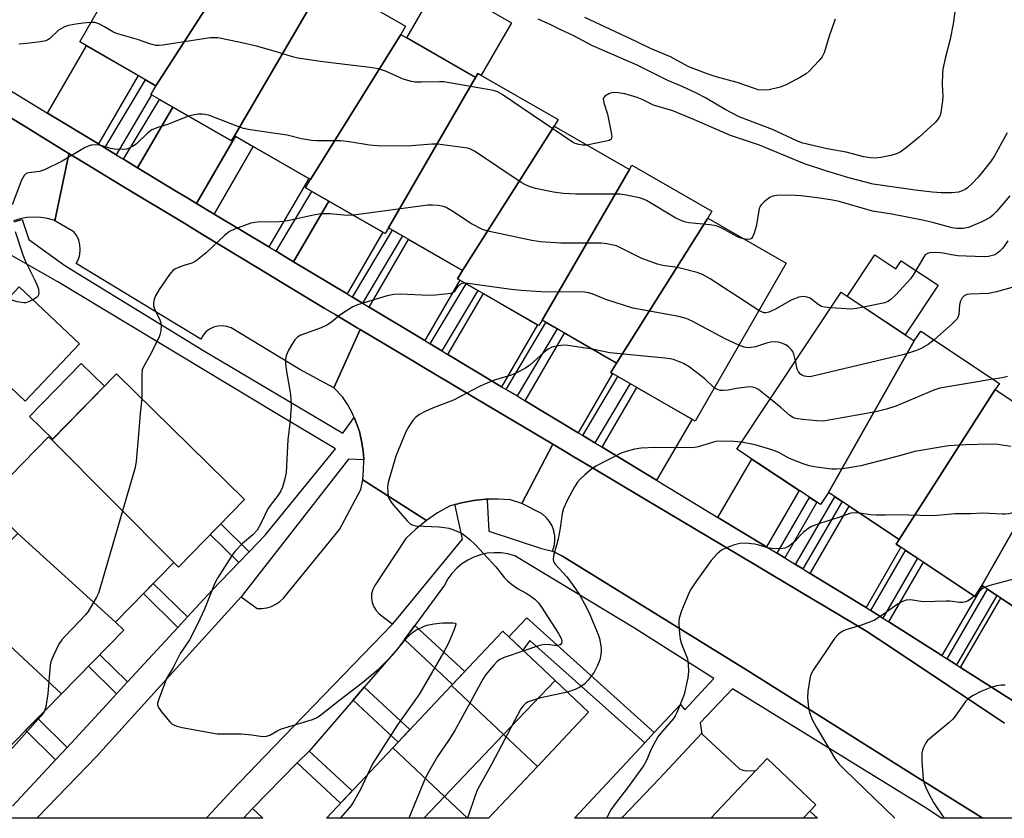
# Model space of a CAD drawing. Units: inches. Extents: x 1237770 to 1243770, y 569452 to 573453.
# Drawn here: x 1242467 to 1242731, y 569453 to 569667 of the extents above; entities that cross this region are included whole.
import ezdxf

# ---------------------------------------------------------------- set-up
doc = ezdxf.new("R2010")
doc.units = ezdxf.units.IN
doc.header["$MEASUREMENT"] = 0
for name, color, linetype in [('BLDG-Footprint', 5, 'Continuous'), ('CULTRL-Pad', 6, 'Continuous'), ('TRANS-Driveway', 251, 'Continuous'), ('TRANS-Non Street Sidewalk', 7, 'Continuous'), ('TRANS-Parking Lot', 4, 'Continuous'), ('TRANS-Road', 130, 'Continuous'), ('TRANS-Street Sidewalk', 7, 'Continuous'), ('Undefined', 1, 'Continuous')]:
    doc.layers.add(name, color=color, linetype=linetype)

msp = doc.modelspace()

# ---------------------------------------------------------------- linework, layer by layer
at = {"layer": 'BLDG-Footprint'}
for points, elevation in [([(1242528.24, 569687.67), (1242503.55, 569649.25), (1242483.06, 569661.06), (1242507.56, 569703.58), (1242529.97, 569690.67)], 601.36), ([(1242548.17, 569676.19), (1242524.61, 569635.87), (1242523.8, 569634.46), (1242502.2, 569646.91), (1242503.55, 569649.25), (1242528.24, 569687.67)], 600), ([(1242569.31, 569663.06), (1242545.04, 569624.1), (1242524.61, 569635.87), (1242548.17, 569676.19), (1242549.03, 569677.69), (1242570.58, 569665.27)], 599.64), ([(1242589.38, 569651.5), (1242565.99, 569611.13), (1242565.11, 569609.59), (1242543.76, 569621.89), (1242545.04, 569624.1), (1242569.31, 569663.06)], 599.35), ([(1242610.55, 569638.39), (1242585.85, 569599.69), (1242565.99, 569611.13), (1242589.38, 569651.5), (1242590.01, 569652.6), (1242611.58, 569640.18)], 597.48), ([(1242630.72, 569626.76), (1242607.25, 569586.3), (1242606.43, 569584.88), (1242584.58, 569597.47), (1242585.85, 569599.69), (1242610.55, 569638.39)], 595.89), ([(1242651.81, 569613.71), (1242627.22, 569574.8), (1242607.25, 569586.3), (1242630.72, 569626.76), (1242631.42, 569627.97), (1242652.9, 569615.6)], 597.87), ([(1242627.22, 569574.8), (1242651.81, 569613.71), (1242672.81, 569601.61), (1242648.41, 569559.25), (1242625.78, 569572.29)], 595.5), ([(1242483, 569579.96), (1242468.43, 569564.56), (1242452.27, 569579.86), (1242466.83, 569595.26)], 597.9), ([(1242707.24, 569580.76), (1242684.23, 569540.05), (1242682.07, 569536.8), (1242659.61, 569551.72), (1242687.57, 569593.82)], 591.09), ([(1242729.02, 569567.7), (1242703.21, 569527.44), (1242684.23, 569540.05), (1242707.24, 569580.76), (1242708.98, 569583.39), (1242730.12, 569569.36)], 589.88), ([(1242508.34, 569521.23), (1242475.57, 569554.17), (1242492.99, 569571.91), (1242527.37, 569538.15), (1242509.57, 569520.02)], 596.2), ([(1242748.15, 569555), (1242725.43, 569515.07), (1242723.51, 569512.17), (1242702.39, 569526.2), (1242703.21, 569527.44), (1242729.02, 569567.7)], 589.35), ([(1242770.26, 569543.47), (1242746.23, 569501.25), (1242725.43, 569515.07), (1242748.15, 569555), (1242750.54, 569558.59), (1242771.19, 569544.87)], 587.28), ([(1242475.57, 569554.17), (1242508.34, 569521.23), (1242492.67, 569505.28), (1242466.41, 569529.06), (1242457.65, 569537.67), (1242474.69, 569555.03)], 596.99), ([(1242492.67, 569505.28), (1242494.91, 569503.09), (1242478.16, 569486.02), (1242449.9, 569512.24), (1242466.41, 569529.06)], 597.18), ([(1242449.9, 569512.24), (1242478.16, 569486.02), (1242461, 569468.55), (1242426.47, 569500.03), (1242424.25, 569502.21), (1242441.86, 569520.14)], 597.42), ([(1242610.78, 569489.56), (1242596.94, 569475.05), (1242582.97, 569488.24), (1242596.72, 569502.82)], 593.01), ([(1242606, 569466.5), (1242596.94, 569475.05), (1242610.78, 569489.56), (1242619.76, 569481.09)], 590.56), ([(1242596.94, 569475.05), (1242581.07, 569458.39), (1242567.17, 569471.5), (1242582.97, 569488.24)], 593.65), ([(1242606, 569466.5), (1242592.88, 569452.6), (1242587.21, 569452.6), (1242581.07, 569458.39), (1242596.94, 569475.05)], 590.89), ([(1242581.07, 569458.39), (1242575.55, 569452.6), (1242549.34, 569452.6), (1242567.17, 569471.5)], 594.14), ([(1242587.21, 569452.6), (1242575.55, 569452.6), (1242581.07, 569458.39)], 591.4)]:
    msp.add_lwpolyline(points, close=True, dxfattribs=dict(at, elevation=elevation))
at = {"layer": 'CULTRL-Pad'}
for points in [[(1242599.06, 569666.2), (1242590.92, 569652.08), (1242590.01, 569652.6), (1242589.38, 569651.5), (1242570.92, 569662.14), (1242579.69, 569677.36)], [(1242696.65, 569603.9), (1242702.28, 569600.16), (1242703.71, 569602.31), (1242713.65, 569595.71), (1242704.8, 569582.38), (1242689.23, 569592.73)], [(1242489.71, 569568.57), (1242475.8, 569554.4), (1242469.58, 569560.51), (1242483.49, 569574.68)]]:
    msp.add_lwpolyline(points, close=True, dxfattribs=at)
at = {"layer": 'TRANS-Driveway'}
for points in [[(1242488.09, 569633.65), (1242474.4, 569641.96), (1242484.88, 569660.01), (1242498.75, 569652.02)], [(1242524.88, 569635.72), (1242514.42, 569617.69), (1242511.63, 569619.36), (1242509.5, 569620.64), (1242498.63, 569627.24), (1242508.08, 569643.52), (1242523.8, 569634.46), (1242524.61, 569635.87)], [(1242533.9, 569605.99), (1242519.19, 569614.82), (1242529.7, 569632.93), (1242544.57, 569624.37)], [(1242554.89, 569593.39), (1242540.53, 569602.01), (1242549.99, 569618.3), (1242564.5, 569609.94)], [(1242575.74, 569580.87), (1242560.82, 569589.83), (1242571.38, 569608.03), (1242585.85, 569599.69), (1242584.58, 569597.47), (1242585.18, 569597.12)], [(1242596.38, 569568.48), (1242581.99, 569577.12), (1242591.49, 569593.49), (1242606.03, 569585.11)], [(1242616.99, 569556.11), (1242602.74, 569564.66), (1242613.28, 569582.83), (1242627.22, 569574.8), (1242625.78, 569572.29), (1242626.23, 569572.03)], [(1242638.04, 569543.37), (1242623.41, 569552.25), (1242632.72, 569568.29), (1242647.55, 569559.75)], [(1242667.54, 569525.47), (1242654.52, 569533.37), (1242663.63, 569549.05), (1242676.33, 569540.62)], [(1242694.31, 569509.2), (1242693.3, 569509.84), (1242679.33, 569518.31), (1242689.8, 569536.35), (1242703.21, 569527.44), (1242702.39, 569526.2), (1242703.68, 569525.34)], [(1242714.67, 569496.27), (1242700.4, 569505.33), (1242709.69, 569521.35), (1242723.51, 569512.17), (1242725.43, 569515.07), (1242725.54, 569515)], [(1242734.64, 569483.58), (1242719.68, 569493.08), (1242730.49, 569511.71), (1242745.27, 569501.89)], [(1242677.45, 569452.59), (1242677.69, 569452.85), (1242679.22, 569454.5), (1242681.28, 569452.59)]]:
    msp.add_lwpolyline(points, close=True, dxfattribs=at)
at = {"layer": 'TRANS-Non Street Sidewalk'}
for points in [[(1242492.82, 569630.77), (1242489.8, 569632.6), (1242500.73, 569650.88), (1242503.55, 569649.25), (1242502.2, 569646.91), (1242502.39, 569646.8)], [(1242508.08, 569643.52), (1242498.63, 569627.24), (1242494.86, 569629.53), (1242504.47, 569645.6)], [(1242529.7, 569632.93), (1242519.19, 569614.82), (1242514.42, 569617.69), (1242524.88, 569635.72)], [(1242549.99, 569618.3), (1242540.53, 569602.01), (1242535.83, 569604.83), (1242545.44, 569620.92)], [(1242559.01, 569590.91), (1242556.37, 569592.5), (1242567.12, 569610.48), (1242569.79, 569608.94)], [(1242580.36, 569578.1), (1242577.24, 569579.97), (1242586.91, 569596.13), (1242590.05, 569594.31)], [(1242600.54, 569565.98), (1242597.58, 569567.76), (1242608.31, 569585.69), (1242611.3, 569583.97)], [(1242621.44, 569553.44), (1242618.19, 569555.39), (1242627.65, 569571.21), (1242630.93, 569569.32)], [(1242672.44, 569522.49), (1242670.4, 569523.73), (1242679.12, 569538.76), (1242681.12, 569537.44)], [(1242677.33, 569519.53), (1242675.33, 569520.74), (1242685.89, 569538.94), (1242687.84, 569537.65)], [(1242528.58, 569524.16), (1242525.79, 569521.26), (1242518.15, 569528.76), (1242520.97, 569531.63)], [(1242698.8, 569506.34), (1242697.27, 569507.31), (1242695.58, 569508.39), (1242704.93, 569524.51), (1242708.11, 569522.39)], [(1242511.99, 569506.64), (1242509.41, 569503.85), (1242500.18, 569512.92), (1242502.83, 569515.63)], [(1242718.62, 569493.76), (1242716.08, 569495.37), (1242726.93, 569514.07), (1242729.44, 569512.4)], [(1242637.39, 569475.6), (1242634.85, 569472.88), (1242603.95, 569500.29), (1242602.13, 569497.72), (1242598.35, 569501.29), (1242603.16, 569506.39)], [(1242570.27, 569500.57), (1242573.08, 569504.39), (1242586.48, 569491.96), (1242583.25, 569488.53)], [(1242495.88, 569489.2), (1242492.93, 569486), (1242485.39, 569493.39), (1242488.45, 569496.5)], [(1242556.5, 569484.29), (1242559.5, 569487.76), (1242571.78, 569476.38), (1242568.63, 569473.04)], [(1242479.65, 569471.62), (1242476.6, 569468.32), (1242468.54, 569476.23), (1242471.69, 569479.43)], [(1242541.49, 569467.43), (1242544.68, 569470.65), (1242556.25, 569459.92), (1242553.14, 569456.62)], [(1242527.03, 569452.6), (1242529.44, 569455.25), (1242532.29, 569452.6)]]:
    msp.add_lwpolyline(points, close=True, dxfattribs=at)
at = {"layer": 'TRANS-Parking Lot'}
msp.add_lwpolyline([(1242650.2, 569475.22), (1242660.26, 569465.89), (1242661.23, 569465.47), (1242662.27, 569465.29), (1242664.71, 569465.41), (1242652.64, 569452.59), (1242628.65, 569452.59), (1242628.9, 569452.86), (1242638.8, 569463.24), (1242650.1, 569475.32)], close=True, dxfattribs=at)
at = {"layer": 'TRANS-Road'}
for points in [[(1242454.5, 569646.65), (1242468.42, 569638.3), (1242471.26, 569636.55), (1242479.99, 569631.17), (1242480.18, 569631.06), (1242480.12, 569630.91), (1242476.38, 569613.03), (1242476.14, 569613.17), (1242474.43, 569613.65), (1242472.61, 569613.94), (1242470.75, 569614.02), (1242468.91, 569613.89), (1242467.47, 569613.62), (1242467.09, 569613.55), (1242465.32, 569613)], [(1242767.99, 569452.58), (1242725.6, 569452.58), (1242725.18, 569452.84), (1242707.39, 569464.01), (1242662.42, 569492.25), (1242612.75, 569522.94), (1242610.07, 569524.32), (1242610.51, 569525.65), (1242610.72, 569527.03), (1242610.69, 569528.43), (1242610.43, 569529.8), (1242609.94, 569531.11), (1242609.24, 569532.32), (1242608.34, 569533.39), (1242607.28, 569534.3), (1242601.81, 569537.08), (1242610.15, 569553), (1242613.89, 569550.78), (1242615.37, 569549.89), (1242620.33, 569546.94), (1242633.74, 569538.96), (1242635.04, 569538.19), (1242651.6, 569528.33), (1242664.68, 569520.54), (1242676.53, 569513.49), (1242691.59, 569504.52), (1242694.25, 569502.94), (1242697.68, 569500.65), (1242711.75, 569491.25), (1242716.7, 569487.94), (1242731.45, 569478.09)]]:
    msp.add_lwpolyline(points, dxfattribs=at)
for points in [[(1242558.37, 569583.83), (1242551.29, 569568.21), (1242542.24, 569573.11), (1242523.75, 569584.26), (1242522.61, 569584.67), (1242521.41, 569584.84), (1242520.2, 569584.77), (1242519.02, 569584.47), (1242517.94, 569583.93), (1242516.98, 569583.18), (1242516.19, 569582.27), (1242515.6, 569581.21), (1242482.14, 569601.58), (1242482.73, 569602.74), (1242483.1, 569603.98), (1242483.23, 569605.27), (1242483.14, 569606.57), (1242482.81, 569607.82), (1242482.25, 569609), (1242481.5, 569610.05), (1242476.38, 569613.03), (1242480.12, 569630.91), (1242480.18, 569631.06), (1242484.92, 569628.19), (1242495.48, 569621.8), (1242511.26, 569612.25), (1242516.03, 569609.36), (1242530.71, 569600.48), (1242537.32, 569596.48), (1242548.75, 569589.56), (1242551.66, 569587.82), (1242557.6, 569584.29)], [(1242610.15, 569553), (1242601.81, 569537.08), (1242598.81, 569538.1), (1242595.49, 569538.3), (1242592.66, 569538.24), (1242592.36, 569538.24), (1242592.17, 569538.23), (1242588.86, 569537.89), (1242585.6, 569537.29), (1242583.94, 569536.84), (1242583.79, 569536.8), (1242582.39, 569536.42), (1242579.21, 569534.58), (1242576.19, 569532.51), (1242559.08, 569543.46), (1242559.34, 569546.06), (1242559.38, 569548.67), (1242559.37, 569548.85), (1242559.35, 569549.11), (1242559.2, 569551.28), (1242558.8, 569553.86), (1242558.18, 569556.4), (1242557.35, 569558.87), (1242556.77, 569560.22), (1242556.55, 569560.75), (1242556.32, 569561.27), (1242555.09, 569563.58), (1242553.66, 569565.77), (1242551.29, 569568.21), (1242558.37, 569583.83), (1242572.56, 569575.38), (1242575.08, 569573.88), (1242578.82, 569571.66), (1242593.24, 569563.07), (1242599.61, 569559.28)], [(1242576.19, 569532.51), (1242573.32, 569530.23), (1242570.64, 569527.73), (1242562.31, 569515.12), (1242561.78, 569514.04), (1242561.48, 569512.88), (1242561.42, 569511.69), (1242561.61, 569510.5), (1242562.04, 569509.38), (1242562.69, 569508.38), (1242563.53, 569507.52), (1242566.89, 569504.86), (1242567.08, 569504.71), (1242532.73, 569469.16), (1242523.98, 569460.1), (1242517.31, 569452.87), (1242517.06, 569452.61), (1242471.55, 569452.61), (1242471.81, 569452.87), (1242487.61, 569469.2), (1242508.12, 569491.84), (1242526.43, 569512.05), (1242530.72, 569508.94), (1242532.03, 569508.9), (1242533.34, 569509.08), (1242534.6, 569509.46), (1242535.78, 569510.04), (1242536.86, 569510.8), (1242537.79, 569511.72), (1242552.81, 569530.17), (1242558.6, 569540.89), (1242559.08, 569543.46)], [(1242679.22, 569454.5), (1242677.69, 569452.85), (1242677.45, 569452.59), (1242652.64, 569452.59), (1242664.71, 569465.41), (1242667.72, 569468.6), (1242680.78, 569456.17)]]:
    msp.add_lwpolyline(points, close=True, dxfattribs=at)
at = {"layer": 'TRANS-Street Sidewalk'}
for points in [[(1242465.45, 569612.74), (1242467.22, 569613.29), (1242467.6, 569613.36), (1242469.41, 569607.97), (1242479.06, 569601), (1242516.16, 569578.27), (1242553.79, 569555.96), (1242556.77, 569560.22), (1242557.35, 569558.87), (1242558.18, 569556.4), (1242558.8, 569553.86), (1242559.2, 569551.28), (1242559.35, 569549.11), (1242559.37, 569548.85), (1242555.29, 569548.99), (1242526.43, 569512.05), (1242508.12, 569491.84), (1242487.61, 569469.2), (1242471.81, 569452.87), (1242471.55, 569452.61), (1242462.1, 569452.61)], [(1242465.04, 569455.8), (1242476.6, 569468.32), (1242479.65, 569471.62), (1242491.31, 569484.25), (1242492.93, 569486), (1242495.88, 569489.2), (1242509.41, 569503.85), (1242511.99, 569506.64), (1242518.62, 569513.82), (1242525.79, 569521.26), (1242528.58, 569524.16), (1242532.88, 569528.62), (1242551.76, 569551.78), (1242535.57, 569561.43), (1242477.23, 569596.6), (1242458.24, 569607.34)]]:
    msp.add_lwpolyline(points, dxfattribs=at)
msp.add_lwpolyline([(1242610.07, 569524.32), (1242612.75, 569522.94), (1242662.42, 569492.25), (1242707.39, 569464.01), (1242725.18, 569452.84), (1242725.6, 569452.58), (1242714.48, 569452.59), (1242710.93, 569454.99), (1242658.43, 569487.3), (1242649.74, 569478.25), (1242650.2, 569475.22), (1242650.1, 569475.32), (1242638.8, 569463.24), (1242628.9, 569452.86), (1242628.65, 569452.59), (1242616, 569452.6), (1242634.85, 569472.88), (1242637.39, 569475.6), (1242644.47, 569483.14), (1242645.58, 569481.67), (1242653.41, 569490.12), (1242632.11, 569503.59), (1242599.91, 569523.06), (1242598.11, 569523.56), (1242596.27, 569523.84), (1242594.41, 569523.9), (1242592.56, 569523.73), (1242590.74, 569523.34), (1242588.98, 569522.73), (1242587.31, 569521.91), (1242585.75, 569520.9), (1242584.33, 569519.71), (1242583.06, 569518.35), (1242581.96, 569516.85), (1242581.05, 569515.22), (1242573.08, 569504.39), (1242570.27, 569500.57), (1242568.44, 569498.08), (1242559.5, 569487.76), (1242556.5, 569484.29), (1242544.68, 569470.65), (1242541.49, 569467.43), (1242529.44, 569455.25), (1242527.03, 569452.6), (1242517.06, 569452.61), (1242517.31, 569452.87), (1242523.98, 569460.1), (1242532.73, 569469.16), (1242567.08, 569504.71), (1242568.58, 569506.49), (1242585.85, 569527.5), (1242583.92, 569536.54), (1242583.94, 569536.84), (1242585.6, 569537.29), (1242588.86, 569537.89), (1242592.17, 569538.23), (1242592.36, 569538.24), (1242592.66, 569538.24), (1242592.49, 569537.97), (1242592.93, 569529.64), (1242607.11, 569525.06)], close=True, dxfattribs=at)
for points in [[(1242457.53, 569652.21, 0), (1242474.4, 569641.96, 0), (1242488.09, 569633.65, 0), (1242489.8, 569632.6, 0), (1242492.82, 569630.77, 0), (1242494.86, 569629.53, 0), (1242498.63, 569627.24, 0), (1242509.5, 569620.64, 0), (1242511.63, 569619.36, 0), (1242514.42, 569617.69, 0), (1242519.19, 569614.82, 0), (1242533.9, 569605.99, 0), (1242535.83, 569604.83, 0), (1242540.53, 569602.01, 0), (1242554.89, 569593.39, 0), (1242556.37, 569592.5, 0), (1242559.01, 569590.91, 0), (1242560.82, 569589.83, 0), (1242575.74, 569580.87, 0), (1242577.24, 569579.97, 0), (1242580.36, 569578.1, 0), (1242581.99, 569577.12, 0), (1242596.38, 569568.48, 0), (1242597.58, 569567.76, 0), (1242600.54, 569565.98, 0), (1242602.74, 569564.66, 0), (1242616.99, 569556.11, 0), (1242618.19, 569555.39, 0), (1242621.44, 569553.44, 0), (1242623.1, 569552.44, 0), (1242623.41, 569552.25, 0), (1242638.04, 569543.37, 0), (1242654.52, 569533.37, 0), (1242667.54, 569525.47, 0), (1242670.4, 569523.73, 0), (1242672.44, 569522.49, 0), (1242675.33, 569520.74, 0), (1242677.33, 569519.53, 0), (1242679.33, 569518.31, 0), (1242693.3, 569509.84, 0), (1242694.31, 569509.2, 0), (1242695.58, 569508.39, 0), (1242697.27, 569507.31, 0), (1242698.8, 569506.34, 0), (1242700.4, 569505.33, 0), (1242714.67, 569496.27, 0), (1242716.08, 569495.37, 0), (1242718.62, 569493.76, 0), (1242719.68, 569493.08, 0), (1242734.64, 569483.58, 0)], [(1242731.45, 569478.09, 0), (1242716.7, 569487.94, 0), (1242711.75, 569491.25, 0), (1242697.68, 569500.65, 0), (1242694.25, 569502.94, 0), (1242691.59, 569504.52, 0), (1242676.53, 569513.49, 0), (1242664.68, 569520.54, 0), (1242651.6, 569528.33, 0), (1242635.04, 569538.19, 0), (1242633.74, 569538.96, 0), (1242620.33, 569546.94, 0), (1242615.37, 569549.89, 0), (1242613.89, 569550.78, 0), (1242610.15, 569553, 0), (1242599.61, 569559.28, 0), (1242593.24, 569563.07, 0), (1242578.82, 569571.66, 0), (1242575.08, 569573.88, 0), (1242572.56, 569575.38, 0), (1242558.37, 569583.83, 0), (1242557.6, 569584.29, 0), (1242551.66, 569587.82, 0), (1242548.75, 569589.56, 0), (1242537.32, 569596.48, 0), (1242530.71, 569600.48, 0), (1242516.03, 569609.36, 0), (1242511.26, 569612.25, 0), (1242495.48, 569621.8, 0), (1242484.92, 569628.19, 0), (1242480.18, 569631.06, 0), (1242479.99, 569631.17, 0), (1242471.26, 569636.55, 0), (1242468.42, 569638.3, 0), (1242454.5, 569646.65, 0)]]:
    msp.add_polyline3d(points, dxfattribs=at)
at = {"layer": 'Undefined'}
msp.add_line((1242723.8, 569512.61, 586), (1242723.38, 569512.25, 586), dxfattribs=at)
for points, elevation in [([(1242718.56, 569672.44), (1242717.71, 569665.95), (1242716.88, 569661.76), (1242715.54, 569656.58), (1242714.94, 569653.73), (1242714.83, 569652.55), (1242714.74, 569649.58), (1242714.89, 569646.4), (1242714.87, 569645.24), (1242714.41, 569642.06), (1242714.18, 569641.28), (1242713.87, 569640.66), (1242713.44, 569640.07), (1242712.85, 569639.44), (1242708.53, 569635.5), (1242705.14, 569632.67), (1242703.5, 569631.45), (1242702.51, 569631.01), (1242700.95, 569630.58), (1242698.25, 569630.04), (1242696.55, 569629.84), (1242695.41, 569629.89), (1242693.68, 569630.2), (1242691.97, 569630.6), (1242688.95, 569631.47), (1242683.85, 569632.34), (1242677.32, 569633.83), (1242675.73, 569634.45), (1242669.18, 569637.5), (1242660.23, 569640.96), (1242656.41, 569642.87), (1242651.15, 569646.05), (1242648.72, 569647.33), (1242644.91, 569649.09), (1242641.09, 569650.65), (1242635.67, 569653.41), (1242632.78, 569654.77), (1242620.68, 569660.09), (1242615.84, 569662.7), (1242612.27, 569664.31), (1242609.59, 569665.67), (1242606.26, 569667.18)], 602), ([(1242486.06, 569666.27), (1242483.97, 569666.1), (1242481.99, 569665.82), (1242480.05, 569665.46), (1242479, 569665.12), (1242477.39, 569664.19), (1242474.93, 569661.87), (1242474.48, 569661.57), (1242473.97, 569661.36), (1242472.56, 569661.09), (1242468.77, 569660.6), (1242466.74, 569660.44)], 600), ([(1242619.26, 569633.37), (1242618.12, 569633.36), (1242617.14, 569633.51), (1242616.16, 569633.8), (1242615.43, 569634.15), (1242596.59, 569646.89), (1242595.32, 569647.64), (1242594.22, 569648.02), (1242580.86, 569650.3), (1242579.72, 569650.36), (1242574.85, 569650.22), (1242573.09, 569650.27), (1242572.22, 569650.38), (1242569.97, 569651.01), (1242565.23, 569653.2), (1242563.3, 569653.79), (1242561, 569654.2), (1242548.35, 569655.7), (1242541.65, 569656.7), (1242540.24, 569657.05), (1242535.32, 569658.6), (1242530.57, 569659.89), (1242525.81, 569660.99), (1242520.13, 569662.11), (1242519.28, 569662.18), (1242518.1, 569662.11), (1242505.42, 569660.19), (1242504.3, 569660.08), (1242503.47, 569660.12), (1242502.13, 569660.45), (1242498.56, 569661.67), (1242492.99, 569663.3), (1242491.94, 569663.74), (1242489.74, 569665.09), (1242488.18, 569665.92), (1242487.1, 569666.25), (1242486.06, 569666.27)], 600), ([(1242686.03, 569667.2), (1242684.44, 569662.88), (1242683.05, 569658.09), (1242682.5, 569657.08), (1242681.58, 569655.97), (1242679.02, 569653.2), (1242678.17, 569652.44), (1242676.7, 569651.55), (1242672.82, 569649.57), (1242671.2, 569648.91), (1242668.31, 569648.17), (1242666.84, 569648.06), (1242665.36, 569648.21), (1242664.29, 569648.52), (1242659.65, 569650.19), (1242654.03, 569651.69), (1242651.59, 569652.49), (1242646.73, 569654.4), (1242645.51, 569654.99), (1242641.81, 569657.02), (1242636.38, 569659.25), (1242632.53, 569661.14), (1242618.75, 569667.61)], 604), ([(1242732.21, 569636.6), (1242728.82, 569630.48), (1242727.73, 569628.85), (1242726.7, 569627.47), (1242724.39, 569624.73), (1242722.8, 569623.06), (1242721.56, 569621.89), (1242720.89, 569621.4), (1242720.14, 569621.03), (1242719.09, 569620.75), (1242717.43, 569620.53), (1242714.47, 569620.51), (1242712.16, 569620.7), (1242707.53, 569621.25), (1242696.23, 569622.87), (1242689.69, 569624.55), (1242683.8, 569626.36), (1242677.74, 569628.35), (1242665.64, 569633.31), (1242657.9, 569635.94), (1242648.23, 569640.14), (1242642.4, 569642.55), (1242637.2, 569644.09), (1242634.16, 569645.58), (1242632.85, 569646.1), (1242629.46, 569647.08), (1242627.72, 569647.41), (1242626.43, 569647.43), (1242625.68, 569647.31), (1242625.2, 569647.14), (1242624.14, 569646.45), (1242623.85, 569646.1), (1242623.71, 569645.68), (1242623.86, 569644.66), (1242624.81, 569641.61), (1242625.84, 569636.72), (1242625.98, 569635.63), (1242625.84, 569634.98), (1242625.27, 569634.59), (1242624.47, 569634.36), (1242619.26, 569633.37)], 600), ([(1242512.3, 569641.09), (1242506.62, 569638.85), (1242504.03, 569638.11), (1242502.45, 569637.41), (1242501.3, 569636.59), (1242498.21, 569633.63), (1242497.23, 569632.96), (1242496.19, 569632.43), (1242495.64, 569632.28), (1242494.78, 569632.18), (1242492.42, 569632.22), (1242491.29, 569632.44), (1242489.12, 569633.15), (1242488.3, 569633.34), (1242487.21, 569633.42), (1242486.13, 569633.31), (1242485.37, 569633.06), (1242484.38, 569632.58), (1242478.34, 569629.04), (1242473.59, 569626.73), (1242472.23, 569626.25), (1242469.41, 569625.94), (1242468.69, 569625.68), (1242468.1, 569625.21), (1242467.45, 569623.97), (1242464.94, 569617.31)], 598), ([(1242661.35, 569608.21), (1242660.37, 569608.48), (1242659.57, 569608.82), (1242655.55, 569611.08), (1242654.01, 569611.67), (1242652.34, 569611.98), (1242646.72, 569612.45), (1242645.86, 569612.63), (1242644.79, 569612.99), (1242643.22, 569613.77), (1242635.32, 569618.45), (1242634.26, 569618.95), (1242633.42, 569619.21), (1242629.9, 569619.9), (1242628.14, 569620.13), (1242616.35, 569620.13), (1242612.93, 569620.31), (1242610.36, 569620.72), (1242605.47, 569621.73), (1242604.05, 569622.11), (1242602.82, 569622.64), (1242601.64, 569623.29), (1242589.08, 569631.73), (1242588.03, 569632.27), (1242587.21, 569632.5), (1242579.14, 569633.64), (1242577.66, 569633.62), (1242571.16, 569633.09), (1242562.96, 569633.17), (1242560.92, 569633.33), (1242555.45, 569634.22), (1242553.22, 569634.5), (1242546.76, 569634.48), (1242545.3, 569634.55), (1242542.68, 569635.02), (1242538.76, 569635.98), (1242528.81, 569637.48), (1242527.07, 569637.82), (1242525.11, 569638.48), (1242517.9, 569641.25), (1242516.78, 569641.58), (1242515.99, 569641.68), (1242514.87, 569641.62), (1242513.48, 569641.41), (1242512.3, 569641.09)], 598), ([(1242732.89, 569619.71), (1242729.34, 569615.55), (1242728.36, 569614.52), (1242727.62, 569613.92), (1242725.43, 569612.76), (1242721.78, 569611.23), (1242720.39, 569610.93), (1242718.73, 569610.91), (1242717.46, 569611.15), (1242712.53, 569612.48), (1242709.45, 569613.17), (1242701.22, 569614.77), (1242696.03, 569615.6), (1242687.12, 569618.16), (1242685.26, 569618.58), (1242681.28, 569619.2), (1242676.78, 569619.72), (1242673.87, 569619.9), (1242670.37, 569619.85), (1242669.25, 569619.66), (1242668.47, 569619.28), (1242667.02, 569618.24), (1242666.18, 569617.44), (1242665.89, 569616.97), (1242665.62, 569616.19), (1242664.74, 569611.45), (1242664.24, 569609.72), (1242663.81, 569608.68), (1242663.53, 569608.28), (1242663.14, 569608.05), (1242662.38, 569608.03), (1242661.35, 569608.21)], 598), ([(1242665.52, 569588.94), (1242652.41, 569597.45), (1242650.36, 569598.64), (1242648.97, 569599.12), (1242644.36, 569600.34), (1242642.91, 569600.59), (1242639.68, 569600.98), (1242638.26, 569601.33), (1242634.09, 569602.86), (1242628.32, 569605.8), (1242627.25, 569606.27), (1242626.39, 569606.51), (1242624.63, 569606.86), (1242623.16, 569607.04), (1242612.35, 569606.99), (1242606.87, 569607.35), (1242604.53, 569607.74), (1242593.11, 569610.11), (1242591.44, 569610.63), (1242588.13, 569612.26), (1242583.72, 569615.23), (1242581.53, 569616.57), (1242580.75, 569616.87), (1242579.39, 569617.12), (1242577.72, 569617.25), (1242576.56, 569617.18), (1242556.58, 569614.5)], 596), ([(1242556.58, 569614.5), (1242554.91, 569614.46), (1242550.35, 569614.92), (1242547.88, 569614.87), (1242545.88, 569614.57), (1242539.35, 569613.09), (1242537.92, 569612.86), (1242535.59, 569612.67), (1242531.49, 569612.71), (1242530.09, 569612.59), (1242528.99, 569612.36), (1242524.63, 569610.76), (1242523.33, 569610.15), (1242521.98, 569609.06), (1242517.04, 569604.46), (1242514.38, 569602.31), (1242513.15, 569601.66), (1242510.99, 569600.99), (1242509.62, 569600.47), (1242508.83, 569600.1), (1242508.11, 569599.65), (1242507.17, 569598.61), (1242504.38, 569594.56), (1242503.42, 569592.89), (1242503.05, 569591.85), (1242502.9, 569591.03), (1242502.93, 569590.22), (1242503.28, 569589.12), (1242504.46, 569586.68), (1242504.84, 569585.66), (1242504.95, 569584.86), (1242504.86, 569583.46), (1242504.63, 569582.37), (1242504.32, 569581.57), (1242501.78, 569576.68), (1242500.25, 569573.96), (1242499.85, 569572.96), (1242499.72, 569571.54), (1242499.76, 569565.26)], 596), ([(1242465.75, 569610.15), (1242467.76, 569603.86), (1242468.5, 569602.1), (1242471.03, 569597.1), (1242471.75, 569595.45), (1242472.03, 569594.62), (1242472.1, 569593.57), (1242471.87, 569592.88), (1242471.33, 569592.34), (1242470.47, 569591.81)], 598), ([(1242732.42, 569607.63), (1242731.04, 569605.7), (1242730.25, 569604.84), (1242729.37, 569604.11), (1242728.6, 569603.75), (1242727.19, 569603.42), (1242726.05, 569603.32), (1242721.15, 569603.48), (1242718.92, 569603.64), (1242717.28, 569603.84), (1242715.03, 569604.36), (1242714.23, 569604.46), (1242712.2, 569604.49), (1242711.36, 569604.41), (1242710.85, 569604.28), (1242710.22, 569603.84), (1242709.72, 569603.18), (1242707.07, 569598.62), (1242706.24, 569597.41), (1242702.38, 569593.22), (1242700.9, 569591.76), (1242700.17, 569591.31), (1242699.35, 569591.03), (1242693.64, 569589.8)], 596), ([(1242586.7, 569596.25), (1242585.71, 569596.14), (1242585.05, 569595.83), (1242584.51, 569595.3), (1242583.63, 569593.94), (1242583.22, 569593.65), (1242582.75, 569593.49), (1242578.6, 569593.08), (1242576.88, 569592.98), (1242569.21, 569593.29), (1242567.48, 569593.25), (1242565.63, 569592.85), (1242557.7, 569590.47), (1242556.39, 569589.88), (1242553.73, 569588.25), (1242552.82, 569587.58), (1242550.67, 569585.77), (1242549.49, 569584.97), (1242547.91, 569584.25), (1242542.47, 569582.35), (1242541.57, 569581.81), (1242540.88, 569581.06), (1242540.08, 569579.84), (1242539.07, 569578.06), (1242538.53, 569576.74), (1242538.36, 569575.92), (1242538.37, 569574.52), (1242538.58, 569572.53), (1242539.7, 569566.43), (1242539.85, 569563.23), (1242539.6, 569559.39), (1242538.99, 569554.16), (1242538.48, 569545.44), (1242538.17, 569543.72), (1242537.54, 569541.49), (1242537.09, 569540.49), (1242536.4, 569539.32), (1242534.23, 569536.57), (1242533.61, 569535.65), (1242531.76, 569531.74), (1242530.69, 569529.98), (1242529.56, 569528.67), (1242526.78, 569526.33), (1242524.71, 569524.2), (1242523.86, 569523.01), (1242520.07, 569517.1), (1242519.27, 569515.54), (1242516.61, 569508.76), (1242514.72, 569504.75), (1242512.52, 569500.53), (1242510.05, 569496.8), (1242508.18, 569493.05), (1242506.4, 569490.12), (1242504.2, 569484.32), (1242503.97, 569483.52), (1242503.94, 569483.01), (1242504.22, 569482.29), (1242505.05, 569481.15), (1242506.73, 569479.11), (1242507.31, 569478.46), (1242507.94, 569477.9), (1242509.16, 569477.33), (1242510.6, 569476.99), (1242519.97, 569475.28), (1242521.44, 569475.22), (1242526.46, 569475.3), (1242529.28, 569475.02), (1242532.15, 569474.58), (1242533.24, 569474.61), (1242534.14, 569474.94), (1242536.25, 569476.14), (1242537.24, 569476.56), (1242545.58, 569479.07), (1242546.63, 569479.58), (1242547.87, 569480.35), (1242552.9, 569484.43), (1242559, 569489.08), (1242563.38, 569492.73), (1242565.15, 569494.38), (1242567.16, 569496.47), (1242571.01, 569501.1), (1242572.45, 569502.45), (1242573.36, 569503.08), (1242575.62, 569504.16), (1242576.44, 569504.41), (1242578.17, 569504.77), (1242580.53, 569505.1), (1242583.41, 569505.11), (1242583.92, 569504.98), (1242584.06, 569504.75), (1242584.03, 569504.34), (1242583.58, 569503.04), (1242582.06, 569499.41), (1242580.8, 569497.06), (1242574.33, 569485.99), (1242568.26, 569477.43), (1242562.48, 569468.45), (1242561.76, 569467.17), (1242560.39, 569464.31)], 594), ([(1242660.14, 569579.6), (1242656.45, 569581.36), (1242647.61, 569586.07), (1242646.01, 569586.81), (1242644, 569587.29), (1242631.69, 569589.52), (1242624.44, 569591.89), (1242620.76, 569593.39), (1242619.73, 569593.71), (1242618.71, 569593.89), (1242617.87, 569593.95), (1242608.35, 569593.84), (1242601.64, 569594.27), (1242599, 569594.55), (1242586.7, 569596.25)], 594), ([(1242733.81, 569595.22), (1242729.33, 569593.94), (1242727.21, 569593.53), (1242722.28, 569593.35), (1242721.46, 569593.22), (1242720.75, 569592.95), (1242720.08, 569592.35), (1242719.63, 569591.47), (1242719.4, 569590.41), (1242719.21, 569587.83), (1242719.08, 569587.3), (1242718.76, 569586.68), (1242717.54, 569585.42), (1242712.56, 569581.02)], 594), ([(1242684.78, 569589.62), (1242683.1, 569589.79), (1242682.29, 569590), (1242681.43, 569590.5), (1242679.27, 569592.21), (1242678.51, 569592.53), (1242677.39, 569592.68), (1242676.28, 569592.5), (1242674.37, 569591.78), (1242669.81, 569589.19), (1242668.16, 569588.45), (1242667.39, 569588.3), (1242666.89, 569588.33), (1242666.19, 569588.57), (1242665.52, 569588.94)], 596), ([(1242470.47, 569591.81), (1242469.08, 569591.16), (1242468.55, 569591), (1242468.01, 569590.95), (1242466.29, 569591.29), (1242463.83, 569592.08)], 598), ([(1242693.64, 569589.8), (1242691.75, 569589.43), (1242690.36, 569589.3), (1242684.78, 569589.62)], 596), ([(1242620.7, 569578.55), (1242614.18, 569579.49), (1242613, 569579.59), (1242611.56, 569579.48), (1242609.9, 569579.09), (1242608.88, 569578.56), (1242607.7, 569577.69), (1242604.02, 569574.21), (1242602.83, 569573.46), (1242600.56, 569572.26), (1242599, 569571.56), (1242594.77, 569570.28), (1242591.82, 569569.18), (1242590.27, 569568.44), (1242583.48, 569564.85), (1242577.83, 569562.69), (1242575.66, 569561.71), (1242574.37, 569561.01), (1242573.31, 569560.18), (1242572.57, 569559.39), (1242571.47, 569557.79), (1242570.65, 569556.32), (1242568.02, 569549.78), (1242565.94, 569542.76), (1242565.79, 569541.61), (1242565.82, 569540.15), (1242565.96, 569539.01), (1242566.24, 569538.22), (1242566.72, 569537.5), (1242567.47, 569536.58), (1242570.99, 569532.49), (1242571.82, 569531.67), (1242572.52, 569531.27), (1242573.32, 569531.11), (1242579.64, 569530.87), (1242581.06, 569530.69), (1242582.19, 569530.45), (1242583.26, 569530.13), (1242584.81, 569529.52), (1242585.79, 569529.01), (1242587.88, 569527.4), (1242589.39, 569526), (1242594.85, 569520.09), (1242597.16, 569517.19), (1242597.97, 569516.32), (1242599.06, 569515.45), (1242600.67, 569514.32), (1242603.04, 569513.04), (1242603.74, 569512.59), (1242605.3, 569511.41), (1242606.3, 569510.45), (1242607.14, 569509.3), (1242611.7, 569502.23), (1242612.45, 569500.69), (1242612.56, 569500.03), (1242612.51, 569499.63), (1242612.14, 569499.14), (1242611.48, 569498.94), (1242610.68, 569498.94), (1242608.64, 569499.21), (1242607.49, 569499.15), (1242606.35, 569498.85), (1242602.34, 569497.52)], 592), ([(1242675.34, 569575.4), (1242674.92, 569577.19), (1242674.62, 569577.9), (1242674.29, 569578.37), (1242673.46, 569579.18), (1242672.74, 569579.69), (1242671.17, 569580.3), (1242670.06, 569580.51), (1242668.64, 569580.42), (1242667.53, 569580.16), (1242664.61, 569579.2), (1242662.93, 569578.95), (1242662.09, 569578.96), (1242661.54, 569579.05), (1242660.14, 569579.6)], 594), ([(1242712.56, 569581.02), (1242710.99, 569579.81), (1242708.92, 569578.64), (1242707.58, 569578.09), (1242704.57, 569577.08), (1242679.65, 569571.22), (1242678.8, 569571.15), (1242677.77, 569571.28), (1242677.07, 569571.55), (1242676.67, 569571.86), (1242676.17, 569572.46), (1242675.82, 569573.17), (1242675.34, 569575.4)], 594), ([(1242653.53, 569568.13), (1242651, 569570.62), (1242646.79, 569573.84), (1242645.25, 569574.67), (1242642.56, 569575.74), (1242641.72, 569575.97), (1242640.26, 569576.17), (1242625.46, 569577.59), (1242620.7, 569578.55)], 592), ([(1242732.33, 569571.23), (1242730.9, 569570.87), (1242728.45, 569570.47)], 592), ([(1242668.58, 569565.22), (1242665.45, 569567.68), (1242664.53, 569568.16), (1242663.81, 569568.37), (1242662.97, 569568.41), (1242661.54, 569568.28), (1242659.54, 569568), (1242657.22, 569567.54), (1242655.88, 569567.42), (1242655.09, 569567.48), (1242654.62, 569567.59), (1242653.94, 569567.87), (1242653.53, 569568.13)], 592), ([(1242728.45, 569570.47), (1242714.14, 569568.12), (1242712.49, 569567.55), (1242702.3, 569563.28), (1242699.8, 569562.42), (1242696.89, 569561.76), (1242684.87, 569559.57), (1242682.82, 569559.26), (1242681.08, 569559.29), (1242677.31, 569559.64), (1242675.88, 569559.82), (1242675.06, 569560.03), (1242674.55, 569560.27), (1242673.85, 569560.74), (1242671.52, 569562.84), (1242668.58, 569565.22)], 592), ([(1242499.76, 569565.26), (1242499.28, 569561.25), (1242498.99, 569556.71), (1242498.25, 569548.49), (1242498, 569546.75), (1242488.51, 569514.16), (1242488.13, 569513.05), (1242487.6, 569511.94), (1242485.33, 569508.15), (1242484.62, 569507.24), (1242483.02, 569505.47), (1242479.04, 569501.43), (1242478.25, 569500.54), (1242477.49, 569499.31), (1242475.84, 569495.9), (1242475.29, 569494.57), (1242475.09, 569493.72), (1242474.5, 569485.97), (1242473.98, 569482.58), (1242473.61, 569481.39)], 596), ([(1242660.85, 569553.58), (1242658.88, 569553.74), (1242654.43, 569553.81), (1242653.28, 569553.62), (1242649.18, 569552.35), (1242647.8, 569552.09), (1242637.73, 569552.19), (1242633.87, 569552), (1242632.14, 569551.69), (1242629.88, 569551.07), (1242628.51, 569550.59), (1242621.72, 569547.12), (1242620.54, 569546.3), (1242618.78, 569544.82), (1242617.5, 569543.67), (1242616.75, 569542.81), (1242615.99, 569541.56), (1242614.04, 569537.9), (1242613.03, 569535.78), (1242612.71, 569534.4), (1242612.09, 569530.45), (1242611.55, 569527.61), (1242611.17, 569525.92), (1242610.35, 569523.09), (1242610.23, 569522), (1242610.36, 569521.5), (1242610.78, 569520.81), (1242613.94, 569517.42), (1242615.63, 569515.1), (1242617.23, 569512.72), (1242619.1, 569509.36), (1242620.1, 569507.26), (1242622.38, 569501.93), (1242622.69, 569500.82), (1242622.96, 569499.4), (1242623.12, 569498.25), (1242623.15, 569497.39), (1242623.07, 569496.54), (1242622.8, 569495.14), (1242622.2, 569493.58), (1242621.25, 569491.83), (1242619.69, 569489.67), (1242618.78, 569488.73), (1242617.61, 569487.88), (1242616.12, 569487.15), (1242614.11, 569486.42)], 590), ([(1242733.16, 569552.38), (1242729.66, 569552.91), (1242727.46, 569553.03), (1242721.07, 569552.86), (1242716.41, 569552.6), (1242707.43, 569551.07), (1242702.96, 569549.81), (1242692.9, 569547.21), (1242688.02, 569546.45), (1242686.26, 569546.29), (1242685.08, 569546.35), (1242680.98, 569546.84), (1242679, 569547.23), (1242677.37, 569547.76), (1242674.63, 569548.83), (1242673.56, 569549.32), (1242670.88, 569550.76), (1242668.97, 569551.5), (1242664.47, 569552.89), (1242660.85, 569553.58)], 590), ([(1242767.12, 569547.57), (1242763.82, 569545.73), (1242761.97, 569544.8), (1242746.94, 569538.77), (1242734.56, 569534.85), (1242732.65, 569534.33), (1242731.69, 569534.23), (1242730.82, 569534.24), (1242725.57, 569534.53), (1242722.41, 569534.34), (1242718.26, 569534.3), (1242713.43, 569533.85), (1242711.98, 569533.79), (1242702.56, 569534.11), (1242699.54, 569533.94), (1242696.95, 569533.95), (1242695.53, 569534.06), (1242692.5, 569534.55)], 588), ([(1242778.95, 569537.7), (1242772.77, 569529.84), (1242772.35, 569529.44), (1242771.63, 569528.93), (1242769.24, 569527.72), (1242768.13, 569527.33), (1242765.58, 569526.76), (1242764.49, 569526.42), (1242750.75, 569521.56), (1242746.62, 569519.86), (1242743.22, 569518.71), (1242741.2, 569518.2), (1242735.64, 569517.21), (1242727.59, 569515.1), (1242726.15, 569514.59)], 586), ([(1242692.5, 569534.55), (1242691.3, 569534.62), (1242690.17, 569534.47), (1242686.71, 569533.23), (1242682.05, 569531.81), (1242679.64, 569530.9), (1242678.69, 569530.33), (1242677.39, 569529.28), (1242676.59, 569528.5), (1242675.28, 569527), (1242674.63, 569526.43), (1242673.47, 569525.59), (1242672.46, 569525.12), (1242671.93, 569524.99), (1242671.08, 569524.92), (1242669.06, 569525.01), (1242667.93, 569525.2), (1242665.54, 569525.92), (1242664.41, 569526.15), (1242661.79, 569526.45), (1242660.35, 569526.4), (1242658.95, 569526), (1242657.02, 569525.29), (1242655.44, 569524.55), (1242654.19, 569523.47), (1242652.7, 569521.8), (1242648.53, 569516.05), (1242647.12, 569513.93), (1242646.51, 569512.61), (1242644.74, 569508.28), (1242644.07, 569506.36), (1242643.97, 569505.53), (1242643.97, 569504.67), (1242644.16, 569502.1), (1242644.34, 569500.68), (1242644.7, 569499.45), (1242646.31, 569495.38), (1242646.55, 569493.99), (1242646.64, 569492.03), (1242646.45, 569490.34), (1242645.42, 569485.83), (1242644.94, 569484.44), (1242643.57, 569481.14), (1242643.03, 569480.08), (1242642.56, 569479.4), (1242639.05, 569475.35), (1242638.39, 569474.43), (1242636.58, 569471.18), (1242635.32, 569468.09), (1242634.48, 569466.66), (1242630.22, 569460.73), (1242626.87, 569456.43), (1242625.78, 569454.85), (1242624.54, 569452.59)], 588), ([(1242726.15, 569514.59), (1242725.52, 569514.18), (1242723.8, 569512.61)], 586), ([(1242723.38, 569512.25), (1242722.26, 569511.34), (1242721.55, 569510.87), (1242721.05, 569510.66), (1242720.28, 569510.51), (1242719.43, 569510.52), (1242716.79, 569510.87), (1242715.9, 569510.92), (1242709.66, 569510.73), (1242706.22, 569511.22), (1242705.11, 569511.16), (1242704.11, 569510.79), (1242702.9, 569510.14), (1242698.37, 569506.91), (1242696.58, 569505.8), (1242695.51, 569505.33), (1242692.77, 569504.33), (1242688.88, 569503.18), (1242687.84, 569502.71), (1242686.92, 569502.06), (1242685.81, 569500.84), (1242683.88, 569497.89), (1242680.08, 569492.35), (1242679.58, 569491.39), (1242679.32, 569490.6), (1242678.62, 569486.63), (1242678.59, 569484.92), (1242678.82, 569482.35), (1242679.14, 569480.99), (1242679.83, 569479.15), (1242680.87, 569477.11), (1242686.11, 569468.38), (1242687.11, 569467.11), (1242688.53, 569465.67), (1242702.03, 569452.59)], 586), ([(1242602.34, 569497.52), (1242597.05, 569495.77), (1242595.74, 569495.16), (1242595.08, 569494.59), (1242594.29, 569493.72), (1242592.2, 569491.18), (1242591.36, 569489.96), (1242587.97, 569483.67), (1242583.82, 569476.19), (1242582.31, 569473.73), (1242579.18, 569469.14), (1242576.47, 569464.49), (1242575.6, 569462.61), (1242571.51, 569452.6)], 592), ([(1242614.11, 569486.42), (1242606.91, 569484.95), (1242604.35, 569484.15), (1242603.53, 569483.82), (1242602.82, 569483.38), (1242602.25, 569482.83), (1242601.6, 569481.99), (1242593.78, 569467.24), (1242589.89, 569460.35), (1242589.27, 569458.69), (1242587.26, 569452.6)], 590), ([(1242731.71, 569488.35), (1242730.57, 569488.31), (1242729.46, 569488.17), (1242727.83, 569487.67), (1242725.17, 569486.66), (1242723.08, 569485.55), (1242721.84, 569484.72), (1242721.02, 569483.93), (1242718.54, 569480.35), (1242717.62, 569479.21), (1242716.51, 569478.21), (1242710.84, 569473.51), (1242710.32, 569472.86), (1242709.71, 569471.63), (1242709.44, 569470.85), (1242709.28, 569470.04), (1242709.31, 569468), (1242709.65, 569463.05), (1242709.83, 569462.21), (1242710.33, 569460.88), (1242711.06, 569459.32), (1242712.44, 569456.86), (1242715.21, 569452.73), (1242715.29, 569452.59)], 584), ([(1242473.61, 569481.39), (1242473.26, 569480.79), (1242472.53, 569479.87), (1242465.97, 569472.57), (1242464.35, 569470.82), (1242461.56, 569468)], 596), ([(1242560.39, 569464.31), (1242558.47, 569460.29), (1242556.63, 569457), (1242555.97, 569456.06), (1242553.19, 569452.77), (1242553.06, 569452.6)], 594)]:
    msp.add_lwpolyline(points, dxfattribs=dict(at, elevation=elevation))

doc.saveas('drawing.dxf')
